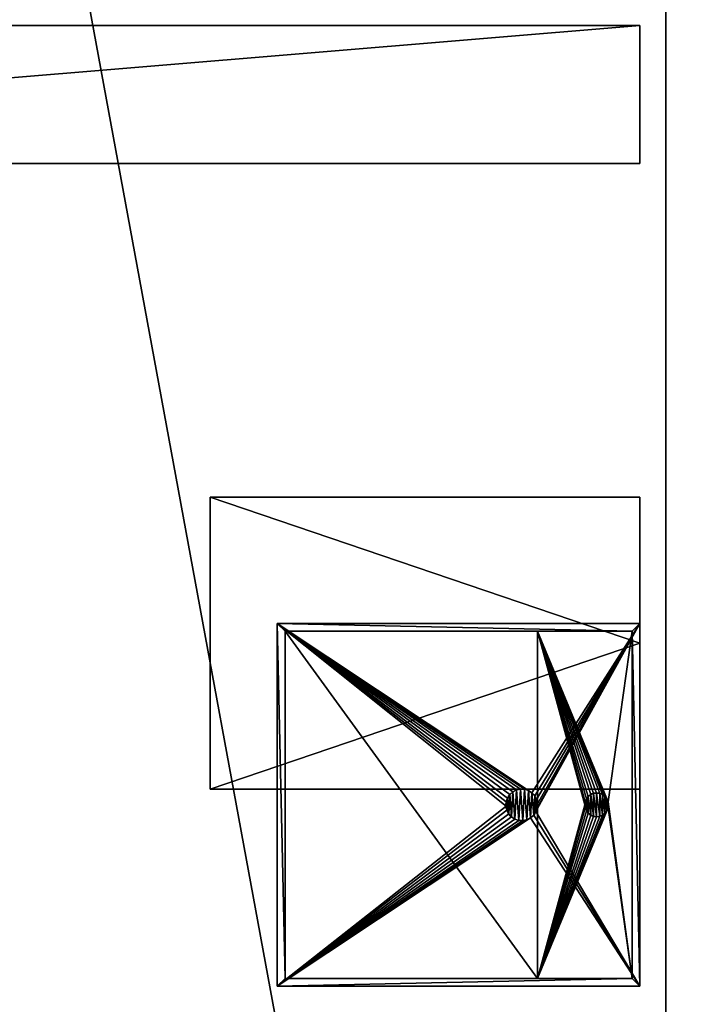
# Model space of a CAD drawing. Units: millimetres. Extents: x -1568 to 9462, y -17454 to 2648.
# Drawn here: x 7250 to 8107, y -12000 to -10752 of the extents above; entities that cross this region are included whole.
import ezdxf

# ---------------------------------------------------------------- set-up
doc = ezdxf.new("R2010")
doc.units = ezdxf.units.MM
doc.header["$LTSCALE"] = 25.4
doc.layers.get('0').update_dxf_attribs({"true_color": 0xff5454})
for name, color, linetype, true_color in [('Aussenputz', 7, 'Continuous', 0xaa4400), ('Awaende KG Beton C 25', 7, 'Continuous', 0x009987), ('Bodenpl. KG Beton C 25', 7, 'Continuous', 0xcc5400), ('Dach Haus', 7, 'Continuous', 0x777799), ('Decke EG Beton B 20', 7, 'Continuous', 0x664400), ('Decke KG Beton B 20', 7, 'Continuous', 0xff87aa), ('Decke OG Beton 16', 7, 'Continuous', 0x777799), ('Iwaende EG PP4 17.5', 7, 'Continuous', 0x009987), ('Iwaende KG PP4 20 Tragend', 7, 'Continuous', 0x009987), ('Iwaende OG PP4 17.5', 7, 'Continuous', 0x664400), ('Moebel EG', 7, 'Continuous', 0x664400), ('Moebel OG', 7, 'Continuous', 0xcc5400)]:
    doc.layers.add(name, color=color, linetype=linetype, true_color=true_color)

# ---------------------------------------------------------------- blocks, each defined once
blk = doc.blocks.new('Group#14')
at = {"color": 0}
mesh = blk.add_polyface(dxfattribs=at)
corners = [(4565, 1045, 2500), (4365, 5297, 2500), (4365, 1045, 2500), (4365, 9573, 2500), (4565, 9573, 2500), (-33, 5497, 2500), (-33, 5297, 2500), (4365, 5497, 2500)]
mesh.append_faces([[corners[k] for k in face] for face in [(0, 1, 2), (3, 0, 4), (1, 5, 6)]], dxfattribs={"vtx0": -1, "color": 0})
mesh.append_faces([[corners[k] for k in face] for face in [(5, 1, 7), (7, 1, 3)]], dxfattribs={"vtx0": -1, "vtx1": -1, "color": 0})
mesh.append_faces([[corners[k] for k in face] for face in [(1, 0, 3)]], dxfattribs={"vtx0": -1, "vtx1": -1, "vtx2": -1, "color": 0})
blk = doc.blocks.new('Group#1')
at = {"color": 0}
mesh = blk.add_polyface(dxfattribs=at)
corners = [(9095, 10073), (-31, -33), (-31, 10073), (9095, -33)]
mesh.append_faces([[corners[k] for k in face] for face in [(0, 1, 2), (1, 0, 3)]], dxfattribs={"vtx0": -1, "color": 0})
mesh = blk.add_polyface(dxfattribs=at)
corners = [(9095, -33, 250), (-31, 10073, 250), (-31, -33, 250), (9095, 10073, 250)]
mesh.append_faces([[corners[k] for k in face] for face in [(0, 1, 2), (1, 0, 3)]], dxfattribs={"vtx0": -1, "color": 0})
blk = doc.blocks.new('Group#20')
at = {"color": 0}
mesh = blk.add_polyface(dxfattribs=at)
corners = [(9126, 10106), (0, 2518), (0, 10106), (3403, 2518), (3403, 0), (9126, 0)]
mesh.append_faces([[corners[k] for k in face] for face in [(0, 1, 2), (4, 0, 5)]], dxfattribs={"vtx0": -1, "color": 0})
mesh.append_faces([[corners[k] for k in face] for face in [(1, 0, 3), (3, 0, 4)]], dxfattribs={"vtx0": -1, "vtx1": -1, "color": 0})
mesh = blk.add_polyface(dxfattribs=at)
corners = [(0, 2518, 200), (9126, 10106, 200), (0, 10106, 200), (3403, 2518, 200), (3403, 0, 200), (9126, 0, 200)]
mesh.append_faces([[corners[k] for k in face] for face in [(0, 1, 2), (1, 4, 5)]], dxfattribs={"vtx0": -1, "color": 0})
mesh.append_faces([[corners[k] for k in face] for face in [(1, 0, 3), (1, 3, 4)]], dxfattribs={"vtx0": -1, "vtx2": -1, "color": 0})
blk = doc.blocks.new('Group#52')
at = {"color": 0}
for p, q in [((250, 9856), (250, 250)), ((250, 9856, 2500), (250, 250, 2500)), ((250, 9856), (250, 250)), ((250, 9856, 2500), (250, 250, 2500))]:
    blk.add_line(p, q, dxfattribs=at)
mesh = blk.add_polyface(dxfattribs=at)
corners = [(0, 10106), (250, 9856), (0, 0), (9126, 10106), (8876, 9856), (8876, 250), (250, 250), (9126, 0)]
mesh.append_faces([[corners[k] for k in face] for face in [(0, 1, 2), (1, 3, 4), (4, 3, 5), (2, 6, 7), (6, 2, 1), (7, 5, 3)]], dxfattribs={"vtx0": -1, "vtx1": -1, "color": 0})
mesh.append_faces([[corners[k] for k in face] for face in [(1, 0, 3), (7, 6, 5)]], dxfattribs={"vtx0": -1, "vtx2": -1, "color": 0})
mesh = blk.add_polyface(dxfattribs=at)
corners = [(0, 0, 2500), (250, 250, 2500), (0, 10106, 2500), (9126, 0, 2500), (250, 9856, 2500), (8876, 250, 2500), (8876, 9856, 2500), (9126, 10106, 2500)]
mesh.append_faces([[corners[k] for k in face] for face in [(0, 1, 2), (1, 3, 5), (5, 3, 6), (7, 6, 3)]], dxfattribs={"vtx0": -1, "vtx1": -1, "color": 0})
mesh.append_faces([[corners[k] for k in face] for face in [(1, 0, 3), (2, 1, 4), (4, 7, 2), (7, 4, 6)]], dxfattribs={"vtx0": -1, "vtx2": -1, "color": 0})
mesh = blk.add_polyface(dxfattribs=at)
corners = [(250, 9856), (250, 250, 2500), (250, 250), (250, 9856, 2500)]
mesh.append_faces([[corners[k] for k in face] for face in [(0, 1, 2), (1, 0, 3)]], dxfattribs={"vtx0": -1, "color": 0})
blk = doc.blocks.new('Difference#1')
at = {"color": 0}
mesh = blk.add_polyface(dxfattribs=at)
corners = [(9126, 10106, 50), (250, 2518, 50), (0, 10106, 50), (3403, 2518, 50), (3403, 250, 50), (0, 0, 50), (250, 250, 50), (9126, 0, 50)]
mesh.append_faces([[corners[k] for k in face] for face in [(0, 1, 2), (1, 0, 3), (3, 0, 4), (5, 6, 7), (6, 2, 1), (7, 4, 0)]], dxfattribs={"vtx0": -1, "vtx1": -1, "color": 0})
mesh.append_faces([[corners[k] for k in face] for face in [(6, 5, 2), (7, 6, 4)]], dxfattribs={"vtx0": -1, "vtx2": -1, "color": 0})
mesh = blk.add_polyface(dxfattribs=at)
corners = [(0, 0, 250), (250, 250, 250), (0, 10106, 250), (9126, 0, 250), (3403, 250, 250), (250, 2518, 250), (9126, 10106, 250), (3403, 2518, 250)]
mesh.append_faces([[corners[k] for k in face] for face in [(0, 1, 2), (1, 3, 4), (2, 5, 6), (5, 2, 1), (6, 4, 3)]], dxfattribs={"vtx0": -1, "vtx1": -1, "color": 0})
mesh.append_faces([[corners[k] for k in face] for face in [(1, 0, 3), (6, 5, 7), (6, 7, 4)]], dxfattribs={"vtx0": -1, "vtx2": -1, "color": 0})
blk = doc.blocks.new('Group#4')
at = {"color": 0}
for p, q in [((2105, 1650, 125), (0, 1650, 125)), ((0, 1650, 125), (0, 1650, 2750)), ((2105, 1650, 2750), (0, 1650, 2750)), ((0, 1650, 125), (0, 1475, 125)), ((0, 1650, 2750), (0, 1475, 2750)), ((0, 1650, 125), (0, 1650, 2750)), ((2105, 1650, 2750), (0, 1650, 2750)), ((0, 1650, 2750), (0, 1475, 2750)), ((0, 1650, 125), (0, 1475, 125)), ((2105, 1650, 125), (0, 1650, 125)), ((0, 1475, 125), (0, 1475, 2750)), ((0, 1475, 2750), (2280, 1475, 2750)), ((0, 1475, 125), (2280, 1475, 125)), ((0, 1475, 2750), (2280, 1475, 2750)), ((0, 1475, 125), (0, 1475, 2750)), ((0, 1475, 125), (2280, 1475, 125))]:
    blk.add_line(p, q, dxfattribs=at)
mesh = blk.add_polyface(dxfattribs=at)
corners = [(0, 1475, 2750), (2105, 1650, 2750), (0, 1650, 2750), (2280, 1475, 2750), (2105, 2940, 2750), (2280, 2940, 2750)]
mesh.append_faces([[corners[k] for k in face] for face in [(0, 1, 2), (4, 3, 5)]], dxfattribs={"vtx0": -1, "color": 0})
mesh.append_faces([[corners[k] for k in face] for face in [(1, 3, 4)]], dxfattribs={"vtx0": -1, "vtx1": -1, "color": 0})
mesh.append_faces([[corners[k] for k in face] for face in [(1, 0, 3)]], dxfattribs={"vtx0": -1, "vtx2": -1, "color": 0})
mesh = blk.add_polyface(dxfattribs=at)
corners = [(2280, 1847.5, 125), (2105, 1650, 125), (2105, 1847.5, 125), (0, 1475, 125), (0, 1650, 125), (2280, 1475, 125)]
mesh.append_faces([[corners[k] for k in face] for face in [(0, 1, 2), (1, 3, 4)]], dxfattribs={"vtx0": -1, "color": 0})
mesh.append_faces([[corners[k] for k in face] for face in [(3, 1, 5), (5, 1, 0)]], dxfattribs={"vtx0": -1, "vtx1": -1, "color": 0})
mesh = blk.add_polyface(dxfattribs=at)
corners = [(0, 1650, 2750), (2105, 1650, 125), (0, 1650, 125), (2105, 1650, 2250), (2105, 1650, 2500), (2105, 1650, 2750)]
mesh.append_faces([[corners[k] for k in face] for face in [(0, 1, 2), (4, 0, 5)]], dxfattribs={"vtx0": -1, "color": 0})
mesh.append_faces([[corners[k] for k in face] for face in [(1, 0, 3), (3, 0, 4)]], dxfattribs={"vtx0": -1, "vtx1": -1, "color": 0})
mesh = blk.add_polyface(dxfattribs=at)
corners = [(0, 1650, 2750), (0, 1475, 125), (0, 1475, 2750), (0, 1650, 125)]
mesh.append_faces([[corners[k] for k in face] for face in [(0, 1, 2), (1, 0, 3)]], dxfattribs={"vtx0": -1, "color": 0})
mesh = blk.add_polyface(dxfattribs=at)
corners = [(2280, 1475, 125), (0, 1475, 2750), (0, 1475, 125), (2280, 1475, 2750)]
mesh.append_faces([[corners[k] for k in face] for face in [(0, 1, 2), (1, 0, 3)]], dxfattribs={"vtx0": -1, "color": 0})
blk = doc.blocks.new('Difference')
at = {"color": 0}
mesh = blk.add_polyface(dxfattribs=at)
corners = [(70, 10036, 50), (9056, 70, 50), (70, 70, 50), (9056, 10036, 50)]
mesh.append_faces([[corners[k] for k in face] for face in [(0, 1, 2), (1, 0, 3)]], dxfattribs={"vtx0": -1, "color": 0})
mesh = blk.add_polyface(dxfattribs=at)
corners = [(9056, 70, 210), (70, 10036, 210), (70, 70, 210), (9056, 10036, 210)]
mesh.append_faces([[corners[k] for k in face] for face in [(0, 1, 2), (1, 0, 3)]], dxfattribs={"vtx0": -1, "color": 0})
blk = doc.blocks.new('Group#10')
at = {"color": 0}
mesh = blk.add_polyface(dxfattribs=at)
corners = [(-1255, -1110.5, 2625), (-1430, 1964.5, 2625), (-1430, -1110.5, 2625), (-1430, 2139.5, 2625), (-1430, 3584.5, 2625), (-1255, 3409.5, 2625), (180, 3584.5, 2625), (180, 3409.5, 2625), (-4375, 2139.5, 2625), (-4375, 1964.5, 2625)]
mesh.append_faces([[corners[k] for k in face] for face in [(0, 1, 2), (6, 5, 7), (1, 8, 9)]], dxfattribs={"vtx0": -1, "color": 0})
mesh.append_faces([[corners[k] for k in face] for face in [(3, 0, 4), (4, 5, 6), (8, 1, 3)]], dxfattribs={"vtx0": -1, "vtx1": -1, "color": 0})
mesh.append_faces([[corners[k] for k in face] for face in [(1, 0, 3)]], dxfattribs={"vtx0": -1, "vtx1": -1, "vtx2": -1, "color": 0})
mesh.append_faces([[corners[k] for k in face] for face in [(4, 0, 5)]], dxfattribs={"vtx0": -1, "vtx2": -1, "color": 0})
blk = doc.blocks.new('Group#29')
at = {"color": 0}
mesh = blk.add_polyface(dxfattribs=at)
corners = [(11230, 10250), (0, 0), (0, 10250), (11230, 0)]
mesh.append_faces([[corners[k] for k in face] for face in [(0, 1, 2), (1, 0, 3)]], dxfattribs={"vtx0": -1, "color": 0})
at = {"color": 251, "true_color": 0x6f6861}
mesh = blk.add_polyface(dxfattribs=at)
corners = [(11230, 10250, 200), (0, 10250, 200), (5615, 5125, 3186)]
mesh.append_faces([[corners[k] for k in face] for face in [(0, 1, 2)]], dxfattribs={"color": 251})
mesh = blk.add_polyface(dxfattribs=at)
corners = [(5615, 5125, 3186), (0, 10250, 200), (0, 0, 200)]
mesh.append_faces([[corners[k] for k in face] for face in [(0, 1, 2)]], dxfattribs={"color": 251})
mesh = blk.add_polyface(dxfattribs=at)
corners = [(11230, 10250, 200), (5615, 5125, 3186), (11230, 0, 200)]
mesh.append_faces([[corners[k] for k in face] for face in [(0, 1, 2)]], dxfattribs={"color": 251})
blk = doc.blocks.new('Group#40')
at = {"color": 0}
mesh = blk.add_polyface(dxfattribs=at)
corners = [(0, 0), (145, 10390), (0, 10390), (9410, 0), (7496, 10390), (9410, 8355), (9410, 10390), (9410, 9340)]
mesh.append_faces([[corners[k] for k in face] for face in [(0, 1, 2), (6, 5, 7)]], dxfattribs={"vtx0": -1, "color": 0})
mesh.append_faces([[corners[k] for k in face] for face in [(1, 3, 4)]], dxfattribs={"vtx0": -1, "vtx1": -1, "color": 0})
mesh.append_faces([[corners[k] for k in face] for face in [(1, 0, 3), (4, 3, 5), (5, 6, 4)]], dxfattribs={"vtx0": -1, "vtx2": -1, "color": 0})
mesh = blk.add_polyface(dxfattribs=at)
corners = [(9410, 10390, 5350), (0, 0, 5350), (0, 10390, 5350), (9410, 0, 5350)]
mesh.append_faces([[corners[k] for k in face] for face in [(0, 1, 2), (1, 0, 3)]], dxfattribs={"vtx0": -1, "color": 0})
blk = doc.blocks.new('Group#80')
at = {"color": 0}
for p, q in [((0, 460), (0, 0)), ((460, 460), (0, 460)), ((0, 460, 120), (0, 0, 120)), ((460, 460, 120), (0, 460, 120)), ((0, 460), (0, 0)), ((0, 460, 120), (0, 0, 120)), ((0, 460), (0, 460, 120)), ((460, 460), (0, 460)), ((0, 460), (0, 460, 120)), ((460, 460, 120), (0, 460, 120)), ((130, 450, 105), (10, 450, 105)), ((10, 450, 105), (10, 10, 105)), ((450, 450, 120), (10, 450, 120)), ((10, 450, 120), (10, 10, 120)), ((10, 450, 120), (10, 10, 120)), ((10, 450, 105), (10, 10, 105)), ((10, 450, 120), (10, 450, 105)), ((450, 450, 120), (10, 450, 120)), ((10, 450, 120), (10, 450, 105)), ((130, 450, 105), (10, 450, 105)), ((130, 450, 105), (130, 10, 105)), ((130, 450, 105), (130, 450, 20)), ((450, 450, 20), (130, 450, 20)), ((450, 450, 20), (130, 450, 20)), ((130, 450, 20), (130, 10, 20)), ((130, 450, 105), (130, 10, 105)), ((130, 450, 20), (130, 10, 20)), ((130, 450, 105), (130, 450, 20)), ((450, 10, 120), (450, 450, 120)), ((450, 450, 120), (450, 450, 20)), ((450, 10, 20), (450, 450, 20)), ((450, 10, 120), (450, 450, 120)), ((450, 450, 120), (450, 450, 20)), ((450, 10, 20), (450, 450, 20)), ((460, 0), (460, 460)), ((460, 0), (460, 460)), ((460, 460), (460, 460, 120)), ((460, 0, 120), (460, 460, 120)), ((460, 0, 120), (460, 460, 120)), ((460, 460), (460, 460, 120)), ((0, 0), (460, 0)), ((0, 0), (460, 0)), ((0, 0, 120), (460, 0, 120)), ((0, 0), (0, 0, 120)), ((0, 0, 120), (460, 0, 120)), ((0, 0), (0, 0, 120)), ((10, 10, 105), (130, 10, 105)), ((10, 10, 120), (450, 10, 120)), ((10, 10, 120), (450, 10, 120)), ((10, 10, 105), (130, 10, 105)), ((10, 10, 120), (10, 10, 105)), ((10, 10, 120), (10, 10, 105)), ((130, 10, 20), (450, 10, 20)), ((130, 10, 105), (130, 10, 20)), ((130, 10, 20), (450, 10, 20)), ((130, 10, 105), (130, 10, 20)), ((450, 10, 120), (450, 10, 20)), ((450, 10, 120), (450, 10, 20)), ((460, 0), (460, 0, 120)), ((460, 0), (460, 0, 120))]:
    blk.add_line(p, q, dxfattribs=at)
at = {"color": 0, "extrusion": (1, 0, 0)}
for centre in [(370, 70), (370, 70), (90, 70), (90, 70)]:
    blk.add_circle(centre, 10, dxfattribs=at)
at = {"color": 0}
blk.add_circle((150, 230), 20, dxfattribs=at)
blk.add_circle((150, 230), 20, dxfattribs=at)
at = {"color": 0, "extrusion": (0, 0, -1)}
blk.add_circle((-55, 230, -105), 15, dxfattribs=at)
blk.add_circle((-55, 230, -105), 15, dxfattribs=at)
at = {"color": 0}
mesh = blk.add_polyface(dxfattribs=at)
corners = [(0, 460), (132, 238.6), (0, 0), (134.8, 243), (138.7, 246.5), (460, 460), (130.3, 233.7), (130.1, 228.5), (143.3, 248.9), (148.5, 249.9), (153.7, 249.7), (158.6, 248), (163, 245.2), (166.5, 241.3), (168.9, 236.7), (169.9, 231.5), (137, 214.8), (460, 0), (133.5, 218.7), (131.1, 223.3), (141.4, 212), (146.3, 210.3), (151.5, 210.1), (156.7, 211.1), (161.3, 213.5), (165.2, 217), (168, 221.4), (169.7, 226.3)]
mesh.append_faces([[corners[k] for k in face] for face in [(0, 1, 2), (1, 0, 3), (3, 0, 4), (4, 5, 8), (8, 5, 9), (9, 5, 10), (10, 5, 11), (11, 5, 12), (12, 5, 13), (13, 5, 14), (14, 5, 15), (2, 16, 17), (16, 2, 18), (18, 2, 19), (19, 2, 7), (17, 15, 5)]], dxfattribs={"vtx0": -1, "vtx1": -1, "color": 0})
mesh.append_faces([[corners[k] for k in face] for face in [(4, 0, 5), (2, 1, 6), (2, 6, 7), (17, 16, 20), (17, 20, 21), (17, 21, 22), (17, 22, 23), (17, 23, 24), (17, 24, 25), (17, 25, 26), (17, 26, 27), (17, 27, 15)]], dxfattribs={"vtx0": -1, "vtx2": -1, "color": 0})
mesh = blk.add_polyface(dxfattribs=at)
corners = [(0, 0, 120), (10, 10, 120), (0, 460, 120), (460, 0, 120), (450, 10, 120), (450, 450, 120), (10, 450, 120), (460, 460, 120)]
mesh.append_faces([[corners[k] for k in face] for face in [(0, 1, 2), (1, 3, 4), (4, 3, 5), (2, 6, 7), (6, 2, 1), (7, 5, 3)]], dxfattribs={"vtx0": -1, "vtx1": -1, "color": 0})
mesh.append_faces([[corners[k] for k in face] for face in [(1, 0, 3), (7, 6, 5)]], dxfattribs={"vtx0": -1, "vtx2": -1, "color": 0})
mesh = blk.add_polyface(dxfattribs=at)
corners = [(0, 0, 120), (0, 82.9, 77.1), (0, 0), (0, 85, 78.7), (0, 87.4, 79.7), (0, 90, 80), (0, 460, 120), (0, 81.3, 75), (0, 80.3, 72.6), (0, 80, 70), (0, 92.6, 79.7), (0, 95, 78.7), (0, 97.1, 77.1), (0, 98.7, 75), (0, 99.7, 72.6), (0, 100, 70), (0, 365, 78.7), (0, 362.9, 77.1), (0, 361.3, 75), (0, 360.3, 72.6), (0, 360, 70), (0, 367.4, 79.7), (0, 370, 80), (0, 372.6, 79.7), (0, 375, 78.7), (0, 377.1, 77.1), (0, 378.7, 75), (0, 379.7, 72.6), (0, 380, 70), (0, 87.4, 60.3), (0, 460), (0, 85, 61.3), (0, 82.9, 62.9), (0, 81.3, 65), (0, 80.3, 67.4), (0, 90, 60), (0, 92.6, 60.3), (0, 95, 61.3), (0, 97.1, 62.9), (0, 98.7, 65), (0, 99.7, 67.4), (0, 365, 61.3), (0, 362.9, 62.9), (0, 361.3, 65), (0, 360.3, 67.4), (0, 367.4, 60.3), (0, 370, 60), (0, 372.6, 60.3), (0, 375, 61.3), (0, 377.1, 62.9), (0, 378.7, 65), (0, 379.7, 67.4)]
mesh.append_faces([[corners[k] for k in face] for face in [(0, 1, 2), (1, 0, 3), (3, 0, 4), (4, 0, 5), (5, 6, 10), (10, 6, 11), (11, 6, 12), (12, 6, 13), (13, 6, 14), (14, 6, 15), (16, 6, 21), (21, 6, 22), (22, 6, 23), (23, 6, 24), (24, 6, 25), (25, 6, 26), (26, 6, 27), (27, 6, 28), (2, 29, 30), (29, 2, 31), (31, 2, 32), (32, 2, 33), (33, 2, 34), (34, 2, 9), (41, 15, 42), (42, 15, 43), (43, 15, 44), (44, 15, 20), (30, 28, 6)]], dxfattribs={"vtx0": -1, "vtx1": -1, "color": 0})
mesh.append_faces([[corners[k] for k in face] for face in [(15, 6, 16), (30, 15, 41)]], dxfattribs={"vtx0": -1, "vtx1": -1, "vtx2": -1, "color": 0})
mesh.append_faces([[corners[k] for k in face] for face in [(5, 0, 6), (2, 1, 7), (2, 7, 8), (2, 8, 9), (15, 16, 17), (15, 17, 18), (15, 18, 19), (15, 19, 20), (30, 29, 35), (30, 35, 36), (30, 36, 37), (30, 37, 38), (30, 38, 39), (30, 39, 40), (30, 40, 15), (30, 41, 45), (30, 45, 46), (30, 46, 47), (30, 47, 48), (30, 48, 49), (30, 49, 50), (30, 50, 51), (30, 51, 28)]], dxfattribs={"vtx0": -1, "vtx2": -1, "color": 0})
mesh = blk.add_polyface(dxfattribs=at)
corners = [(0, 460, 120), (460, 460), (0, 460), (460, 460, 120)]
mesh.append_faces([[corners[k] for k in face] for face in [(0, 1, 2), (1, 0, 3)]], dxfattribs={"vtx0": -1, "color": 0})
mesh = blk.add_polyface(dxfattribs=at)
corners = [(10, 10, 105), (40.5, 226.1, 105), (10, 450, 105), (130, 10, 105), (40, 230, 105), (42, 222.5, 105), (44.4, 219.4, 105), (47.5, 217, 105), (51.1, 215.5, 105), (55, 215, 105), (58.9, 215.5, 105), (62.5, 217, 105), (65.6, 219.4, 105), (68, 222.5, 105), (69.5, 226.1, 105), (70, 230, 105), (40.5, 233.9, 105), (130, 450, 105), (42, 237.5, 105), (44.4, 240.6, 105), (47.5, 243, 105), (51.1, 244.5, 105), (55, 245, 105), (58.9, 244.5, 105), (62.5, 243, 105), (65.6, 240.6, 105), (68, 237.5, 105), (69.5, 233.9, 105)]
mesh.append_faces([[corners[k] for k in face] for face in [(0, 1, 2), (1, 3, 5), (5, 3, 6), (6, 3, 7), (7, 3, 8), (8, 3, 9), (9, 3, 10), (10, 3, 11), (11, 3, 12), (12, 3, 13), (13, 3, 14), (14, 3, 15), (2, 16, 17), (16, 2, 4), (17, 15, 3)]], dxfattribs={"vtx0": -1, "vtx1": -1, "color": 0})
mesh.append_faces([[corners[k] for k in face] for face in [(1, 0, 3), (2, 1, 4), (17, 16, 18), (17, 18, 19), (17, 19, 20), (17, 20, 21), (17, 21, 22), (17, 22, 23), (17, 23, 24), (17, 24, 25), (17, 25, 26), (17, 26, 27), (17, 27, 15)]], dxfattribs={"vtx0": -1, "vtx2": -1, "color": 0})
mesh = blk.add_polyface(dxfattribs=at)
corners = [(10, 450, 105), (10, 10, 120), (10, 10, 105), (10, 450, 120)]
mesh.append_faces([[corners[k] for k in face] for face in [(0, 1, 2), (1, 0, 3)]], dxfattribs={"vtx0": -1, "color": 0})
mesh = blk.add_polyface(dxfattribs=at)
corners = [(450, 450, 120), (130, 450, 20), (450, 450, 20), (130, 450, 105), (10, 450, 105), (10, 450, 120)]
mesh.append_faces([[corners[k] for k in face] for face in [(0, 1, 2), (4, 0, 5)]], dxfattribs={"vtx0": -1, "color": 0})
mesh.append_faces([[corners[k] for k in face] for face in [(1, 0, 3), (3, 0, 4)]], dxfattribs={"vtx0": -1, "vtx1": -1, "color": 0})
mesh = blk.add_polyface(dxfattribs=at)
corners = [(450, 10, 20), (130, 450, 20), (130, 10, 20), (450, 450, 20)]
mesh.append_faces([[corners[k] for k in face] for face in [(0, 1, 2), (1, 0, 3)]], dxfattribs={"vtx0": -1, "color": 0})
mesh = blk.add_polyface(dxfattribs=at)
corners = [(130, 450, 20), (130, 10, 105), (130, 10, 20), (130, 450, 105)]
mesh.append_faces([[corners[k] for k in face] for face in [(0, 1, 2), (1, 0, 3)]], dxfattribs={"vtx0": -1, "color": 0})
mesh = blk.add_polyface(dxfattribs=at)
corners = [(450, 450, 120), (450, 10, 20), (450, 10, 120), (450, 450, 20)]
mesh.append_faces([[corners[k] for k in face] for face in [(0, 1, 2), (1, 0, 3)]], dxfattribs={"vtx0": -1, "color": 0})
mesh = blk.add_polyface(dxfattribs=at)
corners = [(460, 460), (460, 0, 120), (460, 0), (460, 460, 120)]
mesh.append_faces([[corners[k] for k in face] for face in [(0, 1, 2), (1, 0, 3)]], dxfattribs={"vtx0": -1, "color": 0})
mesh = blk.add_polyface(dxfattribs=at)
corners = [(0, 360.3, 72.6), (0, 360.3, 67.4), (0, 360, 70), (0, 361.3, 75), (0, 361.3, 65), (0, 362.9, 77.1), (0, 362.9, 62.9), (0, 365, 78.7), (0, 365, 61.3), (0, 367.4, 79.7), (0, 367.4, 60.3), (0, 370, 80), (0, 370, 60), (0, 372.6, 79.7), (0, 372.6, 60.3), (0, 375, 78.7), (0, 375, 61.3), (0, 377.1, 77.1), (0, 377.1, 62.9), (0, 378.7, 75), (0, 378.7, 65), (0, 379.7, 72.6), (0, 379.7, 67.4), (0, 380, 70)]
mesh.append_faces([[corners[k] for k in face] for face in [(0, 1, 2), (22, 21, 23)]], dxfattribs={"vtx0": -1, "color": 0})
mesh.append_faces([[corners[k] for k in face] for face in [(1, 3, 4), (4, 5, 6), (6, 7, 8), (8, 9, 10), (10, 11, 12), (12, 13, 14), (14, 15, 16), (16, 17, 18), (18, 19, 20), (20, 21, 22)]], dxfattribs={"vtx0": -1, "vtx1": -1, "color": 0})
mesh.append_faces([[corners[k] for k in face] for face in [(1, 0, 3), (4, 3, 5), (6, 5, 7), (8, 7, 9), (10, 9, 11), (12, 11, 13), (14, 13, 15), (16, 15, 17), (18, 17, 19), (20, 19, 21)]], dxfattribs={"vtx0": -1, "vtx2": -1, "color": 0})
mesh = blk.add_polyface(dxfattribs=at)
corners = [(130.3, 233.7), (131.1, 223.3), (130.1, 228.5), (132, 238.6), (133.5, 218.7), (134.8, 243), (137, 214.8), (138.7, 246.5), (141.4, 212), (143.3, 248.9), (146.3, 210.3), (148.5, 249.9), (151.5, 210.1), (153.7, 249.7), (156.7, 211.1), (158.6, 248), (161.3, 213.5), (163, 245.2), (165.2, 217), (166.5, 241.3), (168, 221.4), (168.9, 236.7), (169.7, 226.3), (169.9, 231.5)]
mesh.append_faces([[corners[k] for k in face] for face in [(0, 1, 2), (22, 21, 23)]], dxfattribs={"vtx0": -1, "color": 0})
mesh.append_faces([[corners[k] for k in face] for face in [(1, 3, 4), (4, 5, 6), (6, 7, 8), (8, 9, 10), (10, 11, 12), (12, 13, 14), (14, 15, 16), (16, 17, 18), (18, 19, 20), (20, 21, 22)]], dxfattribs={"vtx0": -1, "vtx1": -1, "color": 0})
mesh.append_faces([[corners[k] for k in face] for face in [(1, 0, 3), (4, 3, 5), (6, 5, 7), (8, 7, 9), (10, 9, 11), (12, 11, 13), (14, 13, 15), (16, 15, 17), (18, 17, 19), (20, 19, 21)]], dxfattribs={"vtx0": -1, "vtx2": -1, "color": 0})
mesh = blk.add_polyface(dxfattribs=at)
corners = [(40.5, 226.1, 105), (40.5, 233.9, 105), (40, 230, 105), (42, 222.5, 105), (42, 237.5, 105), (44.4, 219.4, 105), (44.4, 240.6, 105), (47.5, 217, 105), (47.5, 243, 105), (51.1, 215.5, 105), (51.1, 244.5, 105), (55, 215, 105), (55, 245, 105), (58.9, 215.5, 105), (58.9, 244.5, 105), (62.5, 217, 105), (62.5, 243, 105), (65.6, 219.4, 105), (65.6, 240.6, 105), (68, 222.5, 105), (68, 237.5, 105), (69.5, 226.1, 105), (69.5, 233.9, 105), (70, 230, 105)]
mesh.append_faces([[corners[k] for k in face] for face in [(0, 1, 2), (22, 21, 23)]], dxfattribs={"vtx0": -1, "color": 0})
mesh.append_faces([[corners[k] for k in face] for face in [(1, 3, 4), (4, 5, 6), (6, 7, 8), (8, 9, 10), (10, 11, 12), (12, 13, 14), (14, 15, 16), (16, 17, 18), (18, 19, 20), (20, 21, 22)]], dxfattribs={"vtx0": -1, "vtx1": -1, "color": 0})
mesh.append_faces([[corners[k] for k in face] for face in [(1, 0, 3), (4, 3, 5), (6, 5, 7), (8, 7, 9), (10, 9, 11), (12, 11, 13), (14, 13, 15), (16, 15, 17), (18, 17, 19), (20, 19, 21)]], dxfattribs={"vtx0": -1, "vtx2": -1, "color": 0})
mesh = blk.add_polyface(dxfattribs=at)
corners = [(0, 80.3, 72.6), (0, 80.3, 67.4), (0, 80, 70), (0, 81.3, 75), (0, 81.3, 65), (0, 82.9, 77.1), (0, 82.9, 62.9), (0, 85, 61.3), (0, 85, 78.7), (0, 87.4, 60.3), (0, 87.4, 79.7), (0, 90, 80), (0, 90, 60), (0, 92.6, 79.7), (0, 92.6, 60.3), (0, 95, 61.3), (0, 95, 78.7), (0, 97.1, 77.1), (0, 97.1, 62.9), (0, 98.7, 75), (0, 98.7, 65), (0, 99.7, 72.6), (0, 99.7, 67.4), (0, 100, 70)]
mesh.append_faces([[corners[k] for k in face] for face in [(0, 1, 2), (22, 21, 23)]], dxfattribs={"vtx0": -1, "color": 0})
mesh.append_faces([[corners[k] for k in face] for face in [(1, 3, 4), (4, 5, 6), (6, 5, 7), (7, 8, 9), (9, 11, 12), (12, 13, 14), (14, 13, 15), (15, 17, 18), (18, 19, 20), (20, 21, 22)]], dxfattribs={"vtx0": -1, "vtx1": -1, "color": 0})
mesh.append_faces([[corners[k] for k in face] for face in [(1, 0, 3), (4, 3, 5), (7, 5, 8), (9, 8, 10), (9, 10, 11), (12, 11, 13), (15, 13, 16), (15, 16, 17), (18, 17, 19), (20, 19, 21)]], dxfattribs={"vtx0": -1, "vtx2": -1, "color": 0})
mesh = blk.add_polyface(dxfattribs=at)
corners = [(460, 0, 120), (0, 0), (460, 0), (0, 0, 120)]
mesh.append_faces([[corners[k] for k in face] for face in [(0, 1, 2), (1, 0, 3)]], dxfattribs={"vtx0": -1, "color": 0})
mesh = blk.add_polyface(dxfattribs=at)
corners = [(10, 10, 120), (130, 10, 105), (10, 10, 105), (450, 10, 20), (130, 10, 20), (450, 10, 120)]
mesh.append_faces([[corners[k] for k in face] for face in [(0, 1, 2), (1, 3, 4)]], dxfattribs={"vtx0": -1, "color": 0})
mesh.append_faces([[corners[k] for k in face] for face in [(3, 1, 5), (5, 1, 0)]], dxfattribs={"vtx0": -1, "vtx1": -1, "color": 0})
blk = doc.blocks.new('Group#79')
at = {"color": 0}
for p, q in [((0, 545), (0, 0)), ((185, 545), (0, 545)), ((185, 545), (0, 545)), ((0, 545), (0, 545, 430)), ((370, 545, 430), (0, 545, 430)), ((0, 545), (0, 0)), ((0, 545, 430), (0, 0, 430)), ((0, 545), (0, 545, 430)), ((185, 545), (185, 545, 59.3)), ((370, 545), (185, 545)), ((370, 545), (185, 545)), ((370, 0), (370, 545)), ((370, 545), (370, 545, 430)), ((370, 0), (370, 545)), ((370, 545), (370, 545, 430)), ((370, 0, 430), (370, 545, 430)), ((0, 0), (370, 0)), ((0, 0), (370, 0)), ((0, 0, 430), (370, 0, 430)), ((0, 0), (0, 0, 430)), ((0, 0), (0, 0, 430)), ((370, 0), (370, 0, 430)), ((370, 0), (370, 0, 430))]:
    blk.add_line(p, q, dxfattribs=at)
at = {"color": 0, "extrusion": (0, -1, 0)}
for centre, radius in [((95, 345, -545), 10), ((95, 345, -545), 10), ((185, 245, -545), 50), ((185, 245, -545), 50), ((185, 380, -545), 15), ((185, 380, -545), 15), ((275, 345, -545), 10), ((275, 345, -545), 10)]:
    blk.add_circle(centre, radius, dxfattribs=at)
at = {"color": 0}
mesh = blk.add_polyface(dxfattribs=at)
corners = [(185, 545), (0, 0), (0, 545), (370, 0), (370, 545)]
mesh.append_faces([[corners[k] for k in face] for face in [(0, 1, 2), (3, 0, 4)]], dxfattribs={"vtx0": -1, "color": 0})
mesh.append_faces([[corners[k] for k in face] for face in [(1, 0, 3)]], dxfattribs={"vtx0": -1, "vtx1": -1, "color": 0})
mesh = blk.add_polyface(dxfattribs=at)
corners = [(97.6, 545, 335.3), (275, 545, 335), (95, 545, 335), (272.4, 545, 335.3), (100, 545, 336.3), (270, 545, 336.3), (102.1, 545, 337.9), (267.9, 545, 337.9), (103.7, 545, 340), (266.3, 545, 340), (104.7, 545, 342.4), (265.3, 545, 342.4), (105, 545, 345), (265, 545, 345), (104.7, 545, 347.6), (265.3, 545, 347.6), (103.7, 545, 350), (266.3, 545, 350), (102.1, 545, 352.1), (267.9, 545, 352.1), (270, 545, 353.7), (100, 545, 353.7), (97.6, 545, 354.7), (272.4, 545, 354.7), (275, 545, 355), (95, 545, 355), (0, 545, 430), (185, 545), (0, 545), (141.7, 545, 220), (149.6, 545, 209.6), (370, 545), (160, 545, 201.7), (172.1, 545, 196.7), (185, 545, 195), (136.7, 545, 232.1), (135, 545, 245), (136.7, 545, 257.9), (141.7, 545, 270), (87.9, 545, 337.9), (149.6, 545, 280.4), (90, 545, 336.3), (160, 545, 288.3), (172.1, 545, 293.3), (185, 545, 295), (92.4, 545, 335.3), (86.3, 545, 340), (85.3, 545, 342.4), (85, 545, 345), (85.3, 545, 347.6), (86.3, 545, 350), (87.9, 545, 352.1), (90, 545, 353.7), (92.4, 545, 354.7), (181.1, 545, 365.5), (185, 545, 365), (177.5, 545, 367), (174.4, 545, 369.4), (172, 545, 372.5), (170.5, 545, 376.1), (170, 545, 380), (170.5, 545, 383.9), (172, 545, 387.5), (174.4, 545, 390.6), (177.5, 545, 393), (181.1, 545, 394.5), (185, 545, 395), (228.3, 545, 220), (370, 545, 430), (220.4, 545, 209.6), (210, 545, 201.7), (197.9, 545, 196.7), (233.3, 545, 232.1), (235, 545, 245), (233.3, 545, 257.9), (228.3, 545, 270), (282.1, 545, 337.9), (220.4, 545, 280.4), (280, 545, 336.3), (210, 545, 288.3), (197.9, 545, 293.3), (277.6, 545, 335.3), (283.7, 545, 340), (284.7, 545, 342.4), (285, 545, 345), (284.7, 545, 347.6), (283.7, 545, 350), (282.1, 545, 352.1), (280, 545, 353.7), (277.6, 545, 354.7), (188.9, 545, 365.5), (192.5, 545, 367), (195.6, 545, 369.4), (198, 545, 372.5), (199.5, 545, 376.1), (200, 545, 380), (199.5, 545, 383.9), (198, 545, 387.5), (195.6, 545, 390.6), (192.5, 545, 393), (188.9, 545, 394.5)]
mesh.append_faces([[corners[k] for k in face] for face in [(26, 27, 28)]], dxfattribs={"vtx0": -1, "color": 0})
mesh.append_faces([[corners[k] for k in face] for face in [(0, 1, 2), (1, 0, 3), (3, 4, 5), (5, 6, 7), (7, 8, 9), (9, 10, 11), (11, 12, 13), (13, 14, 15), (15, 16, 17), (17, 18, 19), (19, 18, 20), (20, 22, 23), (23, 22, 24), (27, 30, 31), (29, 26, 35), (35, 26, 36), (36, 26, 37), (37, 26, 38), (38, 39, 40), (40, 41, 42), (42, 41, 43), (43, 41, 44), (39, 26, 46), (46, 26, 47), (47, 26, 48), (48, 26, 49), (49, 26, 50), (50, 26, 51), (51, 26, 52), (52, 26, 53), (53, 26, 25), (54, 26, 56), (56, 26, 57), (57, 26, 58), (58, 26, 59), (59, 26, 60), (60, 26, 61), (61, 26, 62), (62, 26, 63), (63, 26, 64), (64, 26, 65), (65, 26, 66), (31, 67, 68), (67, 31, 69), (69, 31, 70), (70, 31, 71), (71, 31, 34), (76, 77, 78), (78, 44, 81), (81, 44, 1), (90, 24, 55), (68, 66, 26)]], dxfattribs={"vtx0": -1, "vtx1": -1, "color": 0})
mesh.append_faces([[corners[k] for k in face] for face in [(27, 26, 29), (38, 26, 39), (25, 26, 54), (68, 75, 76), (1, 44, 2), (68, 24, 90), (55, 24, 25)]], dxfattribs={"vtx0": -1, "vtx1": -1, "vtx2": -1, "color": 0})
mesh.append_faces([[corners[k] for k in face] for face in [(3, 0, 4), (5, 4, 6), (7, 6, 8), (9, 8, 10), (11, 10, 12), (13, 12, 14), (15, 14, 16), (17, 16, 18), (20, 18, 21), (20, 21, 22), (24, 22, 25), (27, 29, 30), (31, 30, 32), (31, 32, 33), (31, 33, 34), (40, 39, 41), (44, 41, 45), (44, 45, 2), (25, 54, 55), (68, 67, 72), (68, 72, 73), (68, 73, 74), (68, 74, 75), (76, 75, 77), (78, 77, 79), (78, 79, 80), (78, 80, 44), (68, 76, 82), (68, 82, 83), (68, 83, 84), (68, 84, 85), (68, 85, 86), (68, 86, 87), (68, 87, 88), (68, 88, 89), (68, 89, 24), (68, 90, 91), (68, 91, 92), (68, 92, 93), (68, 93, 94), (68, 94, 95), (68, 95, 96), (68, 96, 97), (68, 97, 98), (68, 98, 99), (68, 99, 100), (68, 100, 66)]], dxfattribs={"vtx0": -1, "vtx2": -1, "color": 0})
mesh = blk.add_polyface(dxfattribs=at)
corners = [(0, 545, 430), (0, 0), (0, 0, 430), (0, 545)]
mesh.append_faces([[corners[k] for k in face] for face in [(0, 1, 2), (1, 0, 3)]], dxfattribs={"vtx0": -1, "color": 0})
mesh = blk.add_polyface(dxfattribs=at)
corners = [(92.4, 545, 335.3), (97.6, 545, 335.3), (95, 545, 335), (90, 545, 336.3), (100, 545, 336.3), (87.9, 545, 337.9), (102.1, 545, 337.9), (86.3, 545, 340), (103.7, 545, 340), (85.3, 545, 342.4), (104.7, 545, 342.4), (85, 545, 345), (105, 545, 345), (85.3, 545, 347.6), (104.7, 545, 347.6), (86.3, 545, 350), (103.7, 545, 350), (87.9, 545, 352.1), (102.1, 545, 352.1), (90, 545, 353.7), (100, 545, 353.7), (92.4, 545, 354.7), (97.6, 545, 354.7), (95, 545, 355)]
mesh.append_faces([[corners[k] for k in face] for face in [(0, 1, 2), (22, 21, 23)]], dxfattribs={"vtx0": -1, "color": 0})
mesh.append_faces([[corners[k] for k in face] for face in [(1, 3, 4), (4, 5, 6), (6, 7, 8), (8, 9, 10), (10, 11, 12), (12, 13, 14), (14, 15, 16), (16, 17, 18), (18, 19, 20), (20, 21, 22)]], dxfattribs={"vtx0": -1, "vtx1": -1, "color": 0})
mesh.append_faces([[corners[k] for k in face] for face in [(1, 0, 3), (4, 3, 5), (6, 5, 7), (8, 7, 9), (10, 9, 11), (12, 11, 13), (14, 13, 15), (16, 15, 17), (18, 17, 19), (20, 19, 21)]], dxfattribs={"vtx0": -1, "vtx2": -1, "color": 0})
mesh = blk.add_polyface(dxfattribs=at)
corners = [(172.1, 545, 196.7), (197.9, 545, 196.7), (185, 545, 195), (210, 545, 201.7), (160, 545, 201.7), (220.4, 545, 209.6), (149.6, 545, 209.6), (141.7, 545, 220), (228.3, 545, 220), (136.7, 545, 232.1), (233.3, 545, 232.1), (235, 545, 245), (135, 545, 245), (136.7, 545, 257.9), (233.3, 545, 257.9), (228.3, 545, 270), (141.7, 545, 270), (220.4, 545, 280.4), (149.6, 545, 280.4), (160, 545, 288.3), (210, 545, 288.3), (197.9, 545, 293.3), (172.1, 545, 293.3), (185, 545, 295)]
mesh.append_faces([[corners[k] for k in face] for face in [(0, 1, 2), (21, 22, 23)]], dxfattribs={"vtx0": -1, "color": 0})
mesh.append_faces([[corners[k] for k in face] for face in [(1, 0, 3), (3, 4, 5), (5, 7, 8), (8, 9, 10), (10, 9, 11), (11, 13, 14), (14, 13, 15), (15, 16, 17), (17, 19, 20), (20, 19, 21)]], dxfattribs={"vtx0": -1, "vtx1": -1, "color": 0})
mesh.append_faces([[corners[k] for k in face] for face in [(3, 0, 4), (5, 4, 6), (5, 6, 7), (8, 7, 9), (11, 9, 12), (11, 12, 13), (15, 13, 16), (17, 16, 18), (17, 18, 19), (21, 19, 22)]], dxfattribs={"vtx0": -1, "vtx2": -1, "color": 0})
mesh = blk.add_polyface(dxfattribs=at)
corners = [(181.1, 545, 365.5), (188.9, 545, 365.5), (185, 545, 365), (177.5, 545, 367), (192.5, 545, 367), (174.4, 545, 369.4), (195.6, 545, 369.4), (172, 545, 372.5), (198, 545, 372.5), (170.5, 545, 376.1), (199.5, 545, 376.1), (170, 545, 380), (200, 545, 380), (170.5, 545, 383.9), (199.5, 545, 383.9), (198, 545, 387.5), (172, 545, 387.5), (174.4, 545, 390.6), (195.6, 545, 390.6), (177.5, 545, 393), (192.5, 545, 393), (188.9, 545, 394.5), (181.1, 545, 394.5), (185, 545, 395)]
mesh.append_faces([[corners[k] for k in face] for face in [(0, 1, 2), (21, 22, 23)]], dxfattribs={"vtx0": -1, "color": 0})
mesh.append_faces([[corners[k] for k in face] for face in [(1, 3, 4), (4, 5, 6), (6, 7, 8), (8, 9, 10), (10, 11, 12), (12, 13, 14), (14, 13, 15), (15, 17, 18), (18, 19, 20), (20, 19, 21)]], dxfattribs={"vtx0": -1, "vtx1": -1, "color": 0})
mesh.append_faces([[corners[k] for k in face] for face in [(1, 0, 3), (4, 3, 5), (6, 5, 7), (8, 7, 9), (10, 9, 11), (12, 11, 13), (15, 13, 16), (15, 16, 17), (18, 17, 19), (21, 19, 22)]], dxfattribs={"vtx0": -1, "vtx2": -1, "color": 0})
mesh = blk.add_polyface(dxfattribs=at)
corners = [(272.4, 545, 335.3), (277.6, 545, 335.3), (275, 545, 335), (270, 545, 336.3), (280, 545, 336.3), (267.9, 545, 337.9), (282.1, 545, 337.9), (266.3, 545, 340), (283.7, 545, 340), (265.3, 545, 342.4), (284.7, 545, 342.4), (265, 545, 345), (285, 545, 345), (265.3, 545, 347.6), (284.7, 545, 347.6), (266.3, 545, 350), (283.7, 545, 350), (267.9, 545, 352.1), (282.1, 545, 352.1), (270, 545, 353.7), (280, 545, 353.7), (272.4, 545, 354.7), (277.6, 545, 354.7), (275, 545, 355)]
mesh.append_faces([[corners[k] for k in face] for face in [(0, 1, 2), (22, 21, 23)]], dxfattribs={"vtx0": -1, "color": 0})
mesh.append_faces([[corners[k] for k in face] for face in [(1, 3, 4), (4, 5, 6), (6, 7, 8), (8, 9, 10), (10, 11, 12), (12, 13, 14), (14, 15, 16), (16, 17, 18), (18, 19, 20), (20, 21, 22)]], dxfattribs={"vtx0": -1, "vtx1": -1, "color": 0})
mesh.append_faces([[corners[k] for k in face] for face in [(1, 0, 3), (4, 3, 5), (6, 5, 7), (8, 7, 9), (10, 9, 11), (12, 11, 13), (14, 13, 15), (16, 15, 17), (18, 17, 19), (20, 19, 21)]], dxfattribs={"vtx0": -1, "vtx2": -1, "color": 0})
mesh = blk.add_polyface(dxfattribs=at)
corners = [(370, 545), (370, 0, 430), (370, 0), (370, 545, 430)]
mesh.append_faces([[corners[k] for k in face] for face in [(0, 1, 2), (1, 0, 3)]], dxfattribs={"vtx0": -1, "color": 0})
mesh = blk.add_polyface(dxfattribs=at)
corners = [(370, 0, 430), (0, 0), (370, 0), (0, 0, 430)]
mesh.append_faces([[corners[k] for k in face] for face in [(0, 1, 2), (1, 0, 3)]], dxfattribs={"vtx0": -1, "color": 0})

msp = doc.modelspace()

# ---------------------------------------------------------------- block references
at = {"layer": 'Aussenputz', "color": 0}
msp.add_blockref('Group#40', (-948, -16834.2, 2740), dxfattribs=at)
at = {"layer": 'Awaende KG Beton C 25', "color": 0, "rotation": 180}
msp.add_blockref('Group#52', (8320, -6586.2, 40), dxfattribs=at)
at = {"layer": 'Bodenpl. KG Beton C 25', "color": 0, "rotation": 180}
msp.add_blockref('Group#1', (8289, -6619.2, -210), dxfattribs=at)
at = {"layer": 'Dach Haus', "color": 0, "rotation": 270}
msp.add_blockref('Group#29', (-1368, -6024.2, 8090), dxfattribs=at)
at = {"layer": 'Decke EG Beton B 20', "color": 0, "rotation": 180}
msp.add_blockref('Group#20', (8320, -6586.2, 5365), dxfattribs=at)
at = {"layer": 'Decke KG Beton B 20', "color": 0, "rotation": 180}
msp.add_blockref('Difference#1', (8320, -6586.2, 2490), dxfattribs=at)
at = {"layer": 'Decke OG Beton 16', "color": 0, "rotation": 180}
msp.add_blockref('Difference', (8320, -6586.2, 8140), dxfattribs=at)
at = {"layer": 'Iwaende EG PP4 17.5', "color": 0, "rotation": 180}
msp.add_blockref('Group#4', (8037, -9284.2, 2615), dxfattribs=at)
at = {"layer": 'Iwaende KG PP4 20 Tragend', "color": 0, "rotation": 180}
msp.add_blockref('Group#14', (8037, -6869.2, 40), dxfattribs=at)
at = {"layer": 'Iwaende OG PP4 17.5', "color": 0, "rotation": 180}
msp.add_blockref('Group#10', (3662, -10394.7, 5565), dxfattribs=at)
at = {"layer": 'Moebel EG', "color": 0, "rotation": 269.9999999999992}
msp.add_blockref('Group#79', (7492, -11357.1, 2850), dxfattribs=at)
at = {"layer": 'Moebel OG', "color": 0, "rotation": 180.0000000000005}
msp.add_blockref('Group#80', (8037, -11517.1, 6665), dxfattribs=at)

doc.saveas('drawing.dxf')
